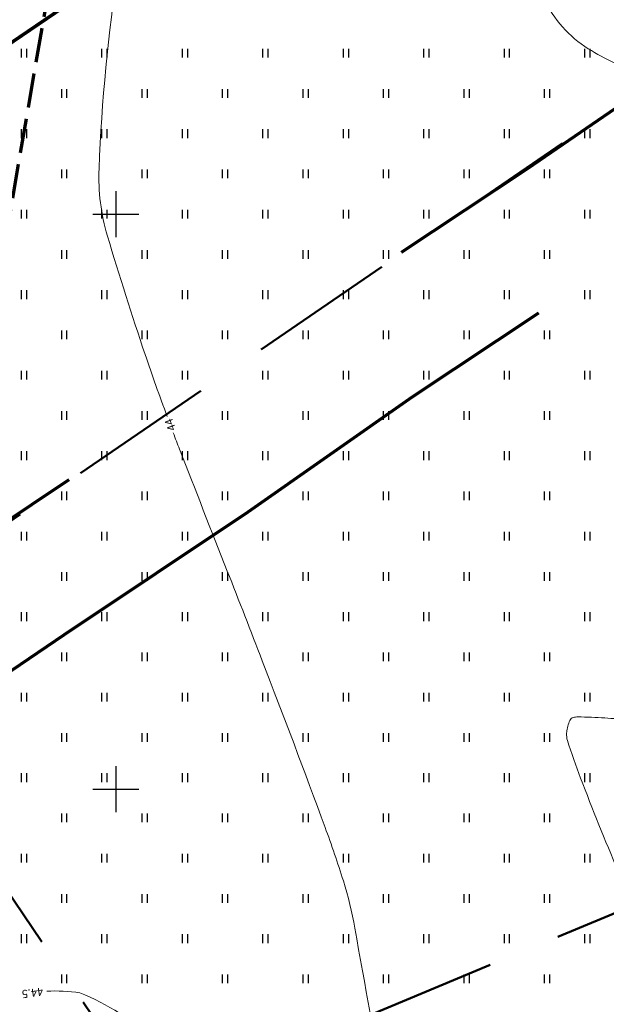
# Model space of a CAD drawing. Units: metres. Extents: x 554503 to 557649, y 6571072 to 6574048.
# Drawn here: x 555142 to 555193, y 6573631 to 6573717 of the extents above; entities that cross this region are included whole.
import ezdxf
from ezdxf.enums import TextEntityAlignment as Align

# ---------------------------------------------------------------- set-up
doc = ezdxf.new("R2010")
doc.units = ezdxf.units.M
doc.header["$MEASUREMENT"] = 0
for name, pattern in [('DASHED', [19.05, 12.7, -6.35]), ('ISOPOHI', [0.2, 0.1, 0.1]), ('KRIIPS2', [4, 3, -1])]:
    doc.linetypes.add(name, pattern=pattern)
doc.layers.get('0').update_dxf_attribs({"linetype": 'CONTINUOUS', "lineweight": 0})
for name, color, linetype, lineweight in [('B- HALJASTUS', 3, 'CONTINUOUS', 9), ('B- Hoonestusala', 106, 'DASHED', 50), ('B- HORISONTAAL', 3, 'CONTINUOUS', 9), ('B- KAITSETSOON', 171, 'KRIIPS2', 70), ('VORK', 7, 'CONTINUOUS', 0)]:
    doc.layers.add(name, color=color, linetype=linetype, lineweight=lineweight)
for name, color, linetype in [('B- vork', 15, 'CONTINUOUS'), ('HALJASTUS', 3, 'CONTINUOUS'), ('Krundipiir', 10, 'CONTINUOUS')]:
    doc.layers.add(name, color=color, linetype=linetype)
doc.styles.add('romans', font='romans.shx', dxfattribs={"width": 0.75})

# ---------------------------------------------------------------- blocks, each defined once
blk = doc.blocks.new('hein')
at = {"color": 0, "linetype": 'Continuous'}
for p, q in [((-0.46, 0.76), (-0.46, -0.76)), ((0.46, 0.76), (0.46, -0.76))]:
    blk.add_line(p, q, dxfattribs=at)
blk = doc.blocks.new('VKORIS')
at = {"color": 0, "linetype": 'Continuous'}
for p, q in [((0, 4), (0, -4)), ((-4, 0), (4, 0))]:
    blk.add_line(p, q, dxfattribs=at)

msp = doc.modelspace()

# ---------------------------------------------------------------- linework, layer by layer
at = {"layer": 'B- Hoonestusala'}
msp.add_lwpolyline([(555236.102, 6573656.979), (555220.302, 6573727.672), (555125.716, 6573662.974), (555153.26, 6573622.526), (555236.102, 6573656.979)], dxfattribs=at)
at = {"layer": 'B- HORISONTAAL', "linetype": 'ISOPOHI'}
for points in [[(555154.476, 6573682.396, -0.007233), (555152.558, 6573687.808, -0.008985), (555149.284, 6573698.095, -0.082744), (555148.546, 6573703.958, -0.027581), (555150.221, 6573721.497, -0.062392), (555152.226, 6573728.606, -0.039982), (555157.531, 6573738.808)], [(555182.043, 6573737.349, 0.039279), (555182.66, 6573732.561, 0.057032), (555187.255, 6573718.727, 0.145969), (555191.098, 6573714.385, 0.062545), (555195.734, 6573712.251, 0.374172), (555196.622, 6573712.637, 0.030475), (555197.323, 6573714.369, 0.036028), (555197.716, 6573715.901, 0.002231), (555197.874, 6573716.796, 0.001004), (555198.212, 6573718.786, 0.034551), (555198.829, 6573725.111, -0.034463), (555199.446, 6573731.452, -0.145734), (555201.055, 6573734.737, -0.102662), (555205.232, 6573737.728, -0.158681), (555210.652, 6573738.283, -0.084786)], [(555173.723, 6573622.725, -0.000266), (555173.627, 6573623.18, -0.009475), (555170.798, 6573637.907, 0.03358), (555169.8, 6573642.023, 0.011987), (555168.209, 6573646.681, 0.003813), (555162.75, 6573661.156, 0.001971), (555159.7, 6573668.969, -0.001453), (555155.552, 6573679.56, -0.00191), (555155.009, 6573680.976, -0.008985)], [(555193.681, 6573642.892, -0.008316), (555190.428, 6573650.963, -0.015434), (555189.283, 6573654.245, -0.090535), (555189.209, 6573654.837, -0.00956), (555189.21, 6573654.86, -0.002517), (555189.219, 6573654.946, -0.07768), (555189.492, 6573655.975, -0.22299), (555189.784, 6573656.229, -0.073113), (555190.195, 6573656.284, -0.012832), (555192.542, 6573656.192, -0.002135), (555193.561, 6573656.121, -0.003912)], [(555212.07, 6573558.648, 0.07258), (555209.659, 6573560.311, 0.052291), (555195.352, 6573566.419, -0.009015), (555187.476, 6573570.631, -0.071694), (555174.424, 6573584.441, -0.007297), (555166.833, 6573602.821, 0.002099), (555158.419, 6573622.317, 0.161123), (555146.875, 6573632.3, 0.04776), (555143.997, 6573632.437, 0.04776)]]:
    msp.add_lwpolyline(points, format="xyb", dxfattribs=at)
at = {"layer": 'B- KAITSETSOON'}
msp.add_line((555135.612, 6573669.869), (555154.502, 6573779.488), dxfattribs=at)
at = {"layer": 'B- KAITSETSOON', "ltscale": 35, "flags": 128}
msp.add_lwpolyline([(555377.191, 6573834.755), (555341.846, 6573810.197), (555320.543, 6573795.889), (555304.003, 6573784.414), (555288.225, 6573773.769), (555271.859, 6573762.762), (555256.333, 6573752.339), (555239.62, 6573740.931), (555222.682, 6573729.279), (555205.702, 6573717.595), (555185.83, 6573703.969), (555169.621, 6573693.195), (555155.285, 6573683.154), (555139.395, 6573672.542), (555121.086, 6573660.184), (555105.48, 6573649.702), (555088.458, 6573638.222), (555073.126, 6573627.75), (555055.586, 6573615.638), (555038.979, 6573604.51), (555022.972, 6573593.321), (555006.883, 6573582.577), (554991.501, 6573572.078), (554966.468, 6573554.768), (554948.63, 6573542.804), (554931.844, 6573531.331), (554918.375, 6573521.179), (554901.635, 6573510.543), (554886.941, 6573500.569), (554870.689, 6573489.259), (554854.006, 6573477.679), (554842.774, 6573469.998), (554825.541, 6573458.058), (554806.955, 6573445.215), (554789.672, 6573433.417), (554775.041, 6573424.184), (554751.954, 6573407.885), (554763.764, 6573397.499), (554767.687, 6573394.014), (554770.511, 6573391.484), (554771.651, 6573390.457), (554775.517, 6573386.953), (554779.396, 6573383.403), (554783.255, 6573379.836), (554787.094, 6573376.254), (554814.603, 6573350.342), (554842.442, 6573320.879), (554845.993, 6573317.094), (554849.528, 6573313.298), (554853.047, 6573309.493), (554856.54, 6573305.69), (554858.817, 6573303.198), (554860.056, 6573301.838), (554863.511, 6573298.026), (554866.97, 6573294.186), (554870.414, 6573290.339), (554873.843, 6573286.483), (554877.258, 6573282.621), (554880.66, 6573278.752), (554884.048, 6573274.875), (554887.423, 6573270.992), (554890.786, 6573267.103), (554894.135, 6573263.208), (554897.472, 6573259.307), (554900.797, 6573255.401), (554904.11, 6573251.49), (554907.399, 6573247.589), (554908.064, 6573246.798), (554910.705, 6573243.65), (554913.981, 6573239.728), (554917.249, 6573235.799), (554920.507, 6573231.867), (554923.754, 6573227.931), (554926.992, 6573223.991), (554930.22, 6573220.048), (554933.439, 6573216.103), (554936.648, 6573212.156), (554939.849, 6573208.206), (554943.042, 6573204.253), (554946.226, 6573200.299), (554949.402, 6573196.344), (554952.57, 6573192.387), (554955.731, 6573188.43), (554958.886, 6573184.471), (554962.033, 6573180.512), (554965.173, 6573176.553), (554968.294, 6573172.61), (554971.423, 6573168.65), (554974.548, 6573164.689), (554977.666, 6573160.73), (554980.78, 6573156.77), (554983.889, 6573152.812), (554986.992, 6573148.856), (554990.092, 6573144.9), (554993.189, 6573140.946), (554996.28, 6573136.996), (554999.37, 6573133.045), (555002.456, 6573129.098), (555005.538, 6573125.154), (555007.762, 6573122.309), (555008.621, 6573121.209), (555011.698, 6573117.272), (555014.777, 6573113.333), (555017.856, 6573109.393), (555030.881, 6573092.726)], dxfattribs=at)
at = {"layer": 'B- KAITSETSOON', "ltscale": 25, "flags": 128}
msp.add_lwpolyline([(555352.108, 6573803.933), (555348.051, 6573801.114), (555326.745, 6573786.804), (555310.214, 6573775.335), (555294.37, 6573764.646), (555277.998, 6573753.634), (555262.499, 6573743.229), (555245.837, 6573731.857), (555228.916, 6573720.216), (555211.93, 6573708.528), (555191.985, 6573694.852), (555175.822, 6573684.108), (555161.496, 6573674.074), (555145.527, 6573663.409), (555127.229, 6573651.06), (555111.622, 6573640.576), (555094.635, 6573629.12), (555079.354, 6573618.682), (555061.773, 6573606.542), (555045.193, 6573595.432), (555029.178, 6573584.238), (555013.038, 6573573.461), (554943.801, 6573526.199)], dxfattribs=at)
at = {"layer": 'Krundipiir', "const_width": 0.3}
msp.add_lwpolyline([(554696.201, 6573412.491), (555358.166, 6573862.642)], dxfattribs=at)

# ---------------------------------------------------------------- block references
at = {"layer": 'B- HALJASTUS', "xscale": 0.5, "yscale": 0.5, "zscale": 0.5}
for p in [(555142, 6573714), (555149, 6573714), (555156, 6573714), (555163, 6573714), (555170, 6573714), (555177, 6573714), (555184, 6573714), (555191, 6573714), (555145.5, 6573710.5), (555152.5, 6573710.5), (555159.5, 6573710.5), (555166.5, 6573710.5), (555173.5, 6573710.5), (555180.5, 6573710.5), (555187.5, 6573710.5), (555142, 6573707), (555149, 6573707), (555156, 6573707), (555163, 6573707), (555170, 6573707), (555177, 6573707), (555184, 6573707), (555191, 6573707), (555145.5, 6573703.5), (555152.5, 6573703.5), (555159.5, 6573703.5), (555166.5, 6573703.5), (555173.5, 6573703.5), (555180.5, 6573703.5), (555187.5, 6573703.5), (555142, 6573700), (555149, 6573700), (555156, 6573700), (555163, 6573700), (555170, 6573700), (555177, 6573700), (555184, 6573700), (555191, 6573700), (555145.5, 6573696.5), (555152.5, 6573696.5), (555159.5, 6573696.5), (555166.5, 6573696.5), (555173.5, 6573696.5), (555180.5, 6573696.5), (555187.5, 6573696.5), (555142, 6573693), (555149, 6573693), (555156, 6573693), (555163, 6573693), (555170, 6573693), (555177, 6573693), (555184, 6573693), (555191, 6573693), (555145.5, 6573689.5), (555152.5, 6573689.5), (555159.5, 6573689.5), (555166.5, 6573689.5), (555173.5, 6573689.5), (555180.5, 6573689.5), (555187.5, 6573689.5), (555142, 6573686), (555149, 6573686), (555156, 6573686), (555163, 6573686), (555170, 6573686), (555177, 6573686), (555184, 6573686), (555191, 6573686), (555145.5, 6573682.5), (555152.5, 6573682.5), (555159.5, 6573682.5), (555166.5, 6573682.5), (555173.5, 6573682.5), (555180.5, 6573682.5), (555187.5, 6573682.5), (555142, 6573679), (555149, 6573679), (555156, 6573679), (555163, 6573679), (555170, 6573679), (555177, 6573679), (555184, 6573679), (555191, 6573679), (555145.5, 6573675.5), (555152.5, 6573675.5), (555159.5, 6573675.5), (555166.5, 6573675.5), (555173.5, 6573675.5), (555180.5, 6573675.5), (555187.5, 6573675.5), (555142, 6573672), (555149, 6573672), (555156, 6573672), (555163, 6573672), (555170, 6573672), (555177, 6573672), (555184, 6573672), (555191, 6573672), (555145.5, 6573668.5), (555152.5, 6573668.5), (555159.5, 6573668.5), (555166.5, 6573668.5), (555173.5, 6573668.5), (555180.5, 6573668.5), (555187.5, 6573668.5), (555142, 6573665), (555149, 6573665), (555156, 6573665), (555163, 6573665), (555170, 6573665), (555177, 6573665), (555184, 6573665), (555191, 6573665), (555145.5, 6573661.5), (555152.5, 6573661.5), (555159.5, 6573661.5), (555166.5, 6573661.5), (555173.5, 6573661.5), (555180.5, 6573661.5), (555187.5, 6573661.5), (555142, 6573658), (555149, 6573658), (555156, 6573658), (555163, 6573658), (555170, 6573658), (555177, 6573658), (555184, 6573658), (555191, 6573658), (555145.5, 6573654.5), (555152.5, 6573654.5), (555159.5, 6573654.5), (555166.5, 6573654.5), (555173.5, 6573654.5), (555180.5, 6573654.5), (555187.5, 6573654.5), (555142, 6573651), (555149, 6573651), (555156, 6573651), (555163, 6573651), (555170, 6573651), (555177, 6573651), (555184, 6573651), (555191, 6573651), (555145.5, 6573647.5), (555152.5, 6573647.5), (555159.5, 6573647.5), (555166.5, 6573647.5), (555173.5, 6573647.5), (555180.5, 6573647.5), (555187.5, 6573647.5), (555142, 6573644), (555149, 6573644), (555156, 6573644), (555163, 6573644), (555170, 6573644), (555177, 6573644), (555184, 6573644), (555191, 6573644), (555145.5, 6573640.5), (555152.5, 6573640.5), (555159.5, 6573640.5), (555166.5, 6573640.5), (555173.5, 6573640.5), (555180.5, 6573640.5), (555187.5, 6573640.5), (555142, 6573637), (555149, 6573637), (555156, 6573637), (555163, 6573637), (555170, 6573637), (555177, 6573637), (555184, 6573637), (555191, 6573637), (555145.5, 6573633.5), (555152.5, 6573633.5), (555159.5, 6573633.5), (555166.5, 6573633.5), (555173.5, 6573633.5), (555180.5, 6573633.5), (555187.5, 6573633.5)]:
    msp.add_blockref('hein', p, dxfattribs=at)
at = {"layer": 'B- vork', "xscale": 0.5, "yscale": 0.5, "zscale": 0.5}
for p in [(555150, 6573700), (555150, 6573650)]:
    msp.add_blockref('VKORIS', p, dxfattribs=at)
at = {"layer": 'HALJASTUS', "lineweight": 9, "xscale": 0.5, "yscale": 0.5, "zscale": 0.5}
for p in [(555142, 6573714), (555149, 6573714), (555156, 6573714), (555163, 6573714), (555170, 6573714), (555177, 6573714), (555184, 6573714), (555191, 6573714), (555145.5, 6573710.5), (555152.5, 6573710.5), (555159.5, 6573710.5), (555166.5, 6573710.5), (555173.5, 6573710.5), (555180.5, 6573710.5), (555187.5, 6573710.5), (555142, 6573707), (555149, 6573707), (555156, 6573707), (555163, 6573707), (555170, 6573707), (555177, 6573707), (555184, 6573707), (555191, 6573707), (555145.5, 6573703.5), (555152.5, 6573703.5), (555159.5, 6573703.5), (555166.5, 6573703.5), (555173.5, 6573703.5), (555180.5, 6573703.5), (555187.5, 6573703.5), (555142, 6573700), (555149, 6573700), (555156, 6573700), (555163, 6573700), (555170, 6573700), (555177, 6573700), (555184, 6573700), (555191, 6573700), (555145.5, 6573696.5), (555152.5, 6573696.5), (555159.5, 6573696.5), (555166.5, 6573696.5), (555173.5, 6573696.5), (555180.5, 6573696.5), (555187.5, 6573696.5), (555142, 6573693), (555149, 6573693), (555156, 6573693), (555163, 6573693), (555170, 6573693), (555177, 6573693), (555184, 6573693), (555191, 6573693), (555145.5, 6573689.5), (555152.5, 6573689.5), (555159.5, 6573689.5), (555166.5, 6573689.5), (555173.5, 6573689.5), (555180.5, 6573689.5), (555187.5, 6573689.5), (555142, 6573686), (555149, 6573686), (555156, 6573686), (555163, 6573686), (555170, 6573686), (555177, 6573686), (555184, 6573686), (555191, 6573686), (555145.5, 6573682.5), (555152.5, 6573682.5), (555159.5, 6573682.5), (555166.5, 6573682.5), (555173.5, 6573682.5), (555180.5, 6573682.5), (555187.5, 6573682.5), (555142, 6573679), (555149, 6573679), (555156, 6573679), (555163, 6573679), (555170, 6573679), (555177, 6573679), (555184, 6573679), (555191, 6573679), (555145.5, 6573675.5), (555152.5, 6573675.5), (555159.5, 6573675.5), (555166.5, 6573675.5), (555173.5, 6573675.5), (555180.5, 6573675.5), (555187.5, 6573675.5), (555142, 6573672), (555149, 6573672), (555156, 6573672), (555163, 6573672), (555170, 6573672), (555177, 6573672), (555184, 6573672), (555191, 6573672), (555145.5, 6573668.5), (555152.5, 6573668.5), (555159.5, 6573668.5), (555166.5, 6573668.5), (555173.5, 6573668.5), (555180.5, 6573668.5), (555187.5, 6573668.5), (555142, 6573665), (555149, 6573665), (555156, 6573665), (555163, 6573665), (555170, 6573665), (555177, 6573665), (555184, 6573665), (555191, 6573665), (555145.5, 6573661.5), (555152.5, 6573661.5), (555159.5, 6573661.5), (555166.5, 6573661.5), (555173.5, 6573661.5), (555180.5, 6573661.5), (555187.5, 6573661.5), (555142, 6573658), (555149, 6573658), (555156, 6573658), (555163, 6573658), (555170, 6573658), (555177, 6573658), (555184, 6573658), (555191, 6573658), (555145.5, 6573654.5), (555152.5, 6573654.5), (555159.5, 6573654.5), (555166.5, 6573654.5), (555173.5, 6573654.5), (555180.5, 6573654.5), (555187.5, 6573654.5), (555142, 6573651), (555149, 6573651), (555156, 6573651), (555163, 6573651), (555170, 6573651), (555177, 6573651), (555184, 6573651), (555191, 6573651), (555145.5, 6573647.5), (555152.5, 6573647.5), (555159.5, 6573647.5), (555166.5, 6573647.5), (555173.5, 6573647.5), (555180.5, 6573647.5), (555187.5, 6573647.5), (555142, 6573644), (555149, 6573644), (555156, 6573644), (555163, 6573644), (555170, 6573644), (555177, 6573644), (555184, 6573644), (555191, 6573644), (555145.5, 6573640.5), (555152.5, 6573640.5), (555159.5, 6573640.5), (555166.5, 6573640.5), (555173.5, 6573640.5), (555180.5, 6573640.5), (555187.5, 6573640.5), (555142, 6573637), (555149, 6573637), (555156, 6573637), (555163, 6573637), (555170, 6573637), (555177, 6573637), (555184, 6573637), (555191, 6573637), (555145.5, 6573633.5), (555152.5, 6573633.5), (555159.5, 6573633.5), (555166.5, 6573633.5), (555173.5, 6573633.5), (555180.5, 6573633.5), (555187.5, 6573633.5)]:
    msp.add_blockref('hein', p, dxfattribs=at)
at = {"layer": 'VORK', "xscale": 0.5, "yscale": 0.5, "zscale": 0.5}
for p in [(555150, 6573700), (555150, 6573650)]:
    msp.add_blockref('VKORIS', p, dxfattribs=at)

# ---------------------------------------------------------------- texts
at = {"layer": 'B- HORISONTAAL', "style": 'romans'}
for s, rotation, p in [('44', 109.99895, (555154.741, 6573681.685)), ('44.5', 188.29678, (555142.765, 6573632.29))]:
    msp.add_text(s, height=0.7, rotation=rotation, dxfattribs=at).set_placement(p, align=Align.MIDDLE_CENTER)

doc.saveas('drawing.dxf')
